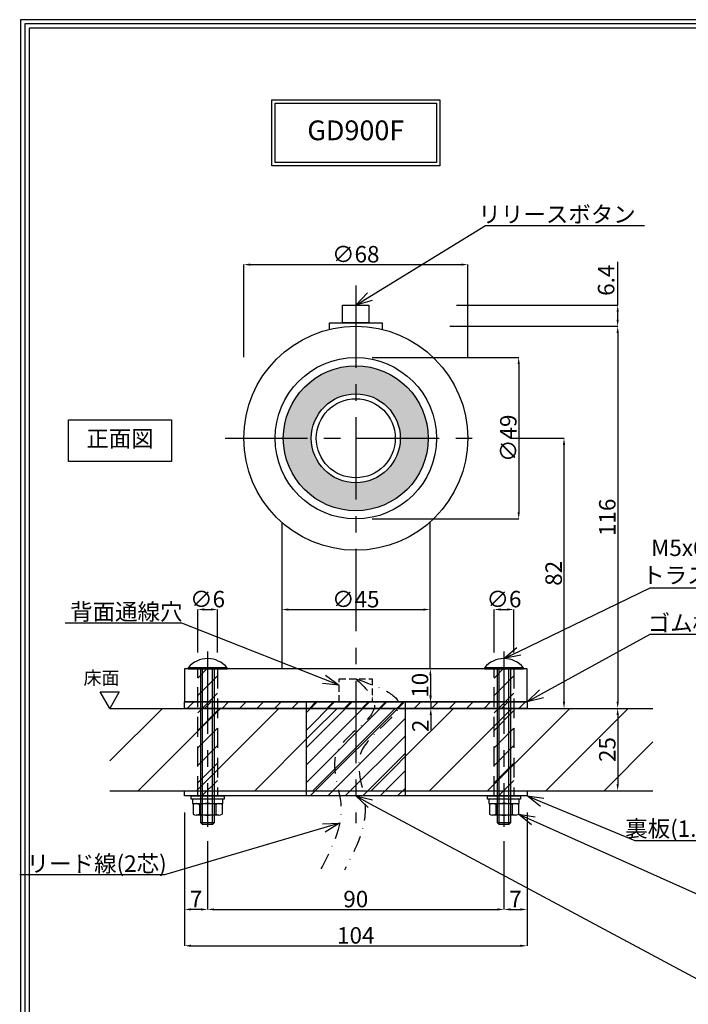
# Model space of a CAD drawing. Extents: x -14001 to 11400, y 0 to 75545.
# Drawn here: x 0 to 203, y 252 to 551 of the extents above; entities that cross this region are included whole.
import ezdxf
from ezdxf import colors
from ezdxf.entities.mleader import LeaderData, LeaderLine
from ezdxf.math import Vec2, Vec3

# ---------------------------------------------------------------- set-up
doc = ezdxf.new("R2010")
doc.units = 0
doc.header["$LTSCALE"] = 2
doc.header["$MEASUREMENT"] = 0
doc.header["$PDMODE"] = 65
doc.header["$PDSIZE"] = 0.2
for name, pattern in [('CENTER2', [20, 12.5, -2.5, 2.5, -2.5]), ('DASHDOT2', [0.5, 0.25, -0.125, 0, -0.125]), ('HIDDEN', [1.5, 1, -0.5])]:
    doc.linetypes.add(name, pattern=pattern)
doc.layers.get('0').update_dxf_attribs({"linetype": 'CONTINUOUS'})
doc.layers.get('DEFPOINTS').update_dxf_attribs({"linetype": 'CONTINUOUS'})
for name, color, linetype in [('ビス穴', 163, 'CONTINUOUS'), ('中心', 4, 'CENTER2'), ('図枠', 3, 'CONTINUOUS'), ('外径', 8, 'CONTINUOUS'), ('寸法', 6, 'CONTINUOUS'), ('注釈', 7, 'CONTINUOUS'), ('配線穴', 60, 'CONTINUOUS')]:
    doc.layers.add(name, color=color, linetype=linetype)
doc.layers.add('マグネット・ドアホルダー', color=7, linetype='CONTINUOUS', lineweight=30)
doc.styles.add('1', font='txt')
doc.styles.add('ｽﾀｲﾙ1', font='txt')
doc.dimstyles.new('GD830', dxfattribs={"dimtxt": 5, "dimasz": 2, "dimexe": 0, "dimexo": 7, "dimgap": 1, "dimtad": 1, "dimtoh": 1, "dimdec": 1, "dimzin": 0, "dimdsep": 46, "dimtxsty": '1', "dimcen": 0, "dimclrd": 142, "dimclre": 142, "dimclrt": 256, "dimadec": 1, "dimazin": 0, "dimtfac": 1, "dimtdec": 0, "dimtofl": 0, "dimtmove": 0, "dimatfit": 3, "dimfxl": 1, "dimtolj": 1, "dimtzin": 0, "dimlwd": -1, "dimlwe": -1, "dimarcsym": 0})
doc.dimstyles.new('寸法', dxfattribs={"dimtxt": 5, "dimasz": 2, "dimexe": 0, "dimexo": 5, "dimgap": 0, "dimtad": 1, "dimtoh": 1, "dimdec": 1, "dimlunit": 6, "dimtxsty": '1', "dimcen": 2.5, "dimclrd": 142, "dimclre": 142, "dimadec": 0, "dimazin": 0, "dimtfac": 1, "dimtmove": 0, "dimatfit": 3, "dimfxl": 1, "dimlwd": -1, "dimlwe": -1, "dimarcsym": 0})

# ---------------------------------------------------------------- blocks, each defined once
blk = doc.blocks.new('_Open30')
at = {"color": 0, "linetype": 'ByBlock', "lineweight": -2}
for p, q in [((-1, 0.268), (0, 0)), ((0, 0), (-1, -0.268)), ((0, 0), (-1, 0))]:
    blk.add_line(p, q, dxfattribs=at)
blk = doc.blocks.new('*D1')
at = {"layer": 'DEFPOINTS', "color": 0}
for p in [(143.75, 423.92), (165, 423.92), (172.8, 341.92)]:
    blk.add_point(p, dxfattribs=at)
at = {"layer": '寸法', "color": 142}
for p, q in [((148.75, 423.92), (165, 423.92)), ((165, 343.92), (165, 421.92))]:
    blk.add_line(p, q, dxfattribs=at)
for points in [[(165.34, 421.92), (164.67, 421.92), (165, 423.92)], [(164.67, 343.92), (165.34, 343.92), (165, 341.92)]]:
    blk.add_solid(points, dxfattribs=at)
at = {"layer": '寸法', "color": 0, "insert": (162.5, 382.92), "char_height": 5, "attachment_point": 5, "rotation": 90, "style": '1'}
blk.add_mtext('82', dxfattribs=at)
blk = doc.blocks.new('*D2')
at = {"layer": 'DEFPOINTS', "color": 0}
for p in [(125.34, 457.92), (165, 341.92), (181.29, 341.92)]:
    blk.add_point(p, dxfattribs=at)
at = {"layer": '寸法', "color": 142}
for p, q in [((130.34, 457.92), (181.29, 457.92)), ((181.29, 455.92), (181.29, 343.92))]:
    blk.add_line(p, q, dxfattribs=at)
for points in [[(181.63, 455.92), (180.96, 455.92), (181.29, 457.92)], [(180.96, 343.92), (181.63, 343.92), (181.29, 341.92)]]:
    blk.add_solid(points, dxfattribs=at)
at = {"layer": '寸法', "color": 0, "insert": (178.79, 399.92), "char_height": 5, "attachment_point": 5, "rotation": 90, "style": '1'}
blk.add_mtext('116', dxfattribs=at)
blk = doc.blocks.new('*D3')
at = {"layer": 'DEFPOINTS', "color": 0}
for p in [(56.77, 306.62), (146.77, 306.62), (146.77, 280.88)]:
    blk.add_point(p, dxfattribs=at)
at = {"layer": '寸法', "color": 142}
for p, q in [((56.77, 301.62), (56.77, 280.88)), ((146.77, 301.62), (146.77, 280.88)), ((58.77, 280.88), (144.77, 280.88))]:
    blk.add_line(p, q, dxfattribs=at)
for points in [[(58.77, 281.21), (58.77, 280.54), (56.77, 280.88)], [(144.77, 280.54), (144.77, 281.21), (146.77, 280.88)]]:
    blk.add_solid(points, dxfattribs=at)
at = {"layer": '寸法', "color": 0, "insert": (101.77, 283.38), "char_height": 5, "attachment_point": 5, "style": '1'}
blk.add_mtext('90', dxfattribs=at)
blk = doc.blocks.new('*D4')
at = {"layer": 'DEFPOINTS', "color": 0}
for p in [(153.77, 315.32), (146.77, 306.62), (153.77, 280.88)]:
    blk.add_point(p, dxfattribs=at)
at = {"layer": '寸法', "color": 142}
for p, q in [((153.77, 310.32), (153.77, 280.88)), ((146.77, 301.62), (146.77, 280.88)), ((148.77, 280.88), (151.77, 280.88))]:
    blk.add_line(p, q, dxfattribs=at)
for points in [[(148.77, 281.21), (148.77, 280.54), (146.77, 280.88)], [(151.77, 280.54), (151.77, 281.21), (153.77, 280.88)]]:
    blk.add_solid(points, dxfattribs=at)
at = {"layer": '寸法', "color": 0, "insert": (150.27, 283.38), "char_height": 5, "attachment_point": 5, "style": '1'}
blk.add_mtext('7', dxfattribs=at)
blk = doc.blocks.new('*D5')
at = {"layer": 'DEFPOINTS', "color": 0}
for p in [(49.77, 315.32), (56.77, 306.62), (49.77, 280.88)]:
    blk.add_point(p, dxfattribs=at)
at = {"layer": '寸法', "color": 142}
for p, q in [((49.77, 310.32), (49.77, 280.88)), ((56.77, 301.62), (56.77, 280.88)), ((54.77, 280.88), (51.77, 280.88))]:
    blk.add_line(p, q, dxfattribs=at)
for points in [[(51.77, 281.21), (51.77, 280.54), (49.77, 280.88)], [(54.77, 280.54), (54.77, 281.21), (56.77, 280.88)]]:
    blk.add_solid(points, dxfattribs=at)
at = {"layer": '寸法', "color": 0, "insert": (53.27, 283.38), "char_height": 5, "attachment_point": 5, "style": '1'}
blk.add_mtext('7', dxfattribs=at)
blk = doc.blocks.new('*D6')
at = {"layer": 'DEFPOINTS', "color": 0}
for p in [(49.77, 315.32), (153.77, 315.32), (153.77, 269.85)]:
    blk.add_point(p, dxfattribs=at)
at = {"layer": '寸法', "color": 142}
for p, q in [((49.77, 310.32), (49.77, 269.85)), ((153.77, 310.32), (153.77, 269.85)), ((51.77, 269.85), (151.77, 269.85))]:
    blk.add_line(p, q, dxfattribs=at)
for points in [[(51.77, 270.18), (51.77, 269.51), (49.77, 269.85)], [(151.77, 269.51), (151.77, 270.18), (153.77, 269.85)]]:
    blk.add_solid(points, dxfattribs=at)
at = {"layer": '寸法', "color": 0, "insert": (101.77, 272.35), "char_height": 5, "attachment_point": 5, "style": '1'}
blk.add_mtext('104', dxfattribs=at)
blk = doc.blocks.new('*D37')
at = {"layer": 'DEFPOINTS', "color": 0}
for p in [(140.87, 353.92), (124.42, 343.92), (140.87, 343.92)]:
    blk.add_point(p, dxfattribs=at)
at = {"layer": '寸法', "color": 142}
blk.add_line((124.42, 351.92), (124.42, 345.92), dxfattribs=at)
for points in [[(124.75, 351.92), (124.09, 351.92), (124.42, 353.92)], [(124.09, 345.92), (124.75, 345.92), (124.42, 343.92)]]:
    blk.add_solid(points, dxfattribs=at)
at = {"layer": '寸法', "color": 0, "insert": (121.92, 348.92), "char_height": 5, "attachment_point": 5, "rotation": 90, "style": '1'}
blk.add_mtext('10', dxfattribs=at)
blk = doc.blocks.new('*D38')
at = {"layer": 'DEFPOINTS', "color": 0}
for p in [(140.87, 343.92), (124.54, 341.92), (140.87, 341.92)]:
    blk.add_point(p, dxfattribs=at)
at = {"layer": '寸法', "color": 142}
for p, q in [((124.54, 345.92), (124.54, 347.92)), ((124.54, 343.92), (124.54, 341.92)), ((124.54, 339.92), (124.54, 335.33))]:
    blk.add_line(p, q, dxfattribs=at)
for points in [[(124.21, 345.92), (124.87, 345.92), (124.54, 343.92)], [(124.87, 339.92), (124.21, 339.92), (124.54, 341.92)]]:
    blk.add_solid(points, dxfattribs=at)
at = {"layer": '寸法', "color": 0, "insert": (122.04, 336.62), "char_height": 5, "attachment_point": 5, "rotation": 90, "style": '1'}
blk.add_mtext('2', dxfattribs=at)
blk = doc.blocks.new('*D39')
at = {"layer": 'DEFPOINTS', "color": 0}
for p in [(165, 341.92), (165, 316.92), (181.29, 316.92)]:
    blk.add_point(p, dxfattribs=at)
at = {"layer": '寸法', "color": 142}
blk.add_line((181.29, 339.92), (181.29, 318.92), dxfattribs=at)
for points in [[(181.63, 339.92), (180.96, 339.92), (181.29, 341.92)], [(180.96, 318.92), (181.63, 318.92), (181.29, 316.92)]]:
    blk.add_solid(points, dxfattribs=at)
at = {"layer": '寸法', "color": 0, "insert": (178.79, 329.42), "char_height": 5, "attachment_point": 5, "rotation": 90, "style": '1'}
blk.add_mtext('25', dxfattribs=at)
blk = doc.blocks.new('*D51')
at = {"layer": 'DEFPOINTS', "color": 0}
for p in [(135.77, 476.65), (67.77, 443.52), (135.77, 443.52)]:
    blk.add_point(p, dxfattribs=at)
at = {"layer": '寸法', "color": 142, "ltscale": 3}
for p, q in [((67.77, 448.52), (67.77, 476.65)), ((69.77, 476.65), (133.77, 476.65)), ((135.77, 448.52), (135.77, 476.65))]:
    blk.add_line(p, q, dxfattribs=at)
at = {"layer": '寸法', "color": 142}
for points in [[(69.77, 476.98), (69.77, 476.31), (67.77, 476.65)], [(133.77, 476.31), (133.77, 476.98), (135.77, 476.65)]]:
    blk.add_solid(points, dxfattribs=at)
at = {"layer": '寸法', "color": 0, "insert": (101.77, 479.15), "char_height": 5, "attachment_point": 5, "style": '1'}
blk.add_mtext('∅68', dxfattribs=at)
blk = doc.blocks.new('*D52')
at = {"layer": 'DEFPOINTS', "color": 0}
for p in [(101.77, 448.42), (101.77, 399.42), (151.24, 399.42)]:
    blk.add_point(p, dxfattribs=at)
at = {"layer": '寸法', "color": 142, "ltscale": 3}
for p, q in [((106.77, 448.42), (151.24, 448.42)), ((151.24, 446.42), (151.24, 401.42)), ((106.77, 399.42), (151.24, 399.42))]:
    blk.add_line(p, q, dxfattribs=at)
at = {"layer": '寸法', "color": 142}
for points in [[(151.57, 446.42), (150.91, 446.42), (151.24, 448.42)], [(150.91, 401.42), (151.57, 401.42), (151.24, 399.42)]]:
    blk.add_solid(points, dxfattribs=at)
at = {"layer": '寸法', "color": 0, "insert": (148.74, 423.92), "char_height": 5, "attachment_point": 5, "rotation": 90, "style": '1'}
blk.add_mtext('∅49', dxfattribs=at)
blk = doc.blocks.new('*D53')
at = {"layer": 'DEFPOINTS', "color": 0}
for p in [(79.27, 371.92), (124.27, 371.92), (124.27, 371.92)]:
    blk.add_point(p, dxfattribs=at)
at = {"layer": '寸法', "color": 142, "ltscale": 3}
blk.add_line((81.27, 371.92), (122.27, 371.92), dxfattribs=at)
at = {"layer": '寸法', "color": 142}
for points in [[(81.27, 372.25), (81.27, 371.58), (79.27, 371.92)], [(122.27, 371.58), (122.27, 372.25), (124.27, 371.92)]]:
    blk.add_solid(points, dxfattribs=at)
at = {"layer": '寸法', "color": 0, "insert": (101.77, 374.42), "char_height": 5, "attachment_point": 5, "style": '1'}
blk.add_mtext('∅45', dxfattribs=at)
blk = doc.blocks.new('*D54')
at = {"layer": 'DEFPOINTS', "color": 0}
for p in [(149.77, 371.94), (143.77, 353.92), (149.77, 353.92)]:
    blk.add_point(p, dxfattribs=at)
at = {"layer": '寸法', "color": 142, "ltscale": 3}
for p, q in [((143.77, 358.92), (143.77, 371.94)), ((145.77, 371.94), (147.77, 371.94)), ((149.77, 358.92), (149.77, 371.94))]:
    blk.add_line(p, q, dxfattribs=at)
at = {"layer": '寸法', "color": 142}
for points in [[(145.77, 372.28), (145.77, 371.61), (143.77, 371.94)], [(147.77, 371.61), (147.77, 372.28), (149.77, 371.94)]]:
    blk.add_solid(points, dxfattribs=at)
at = {"layer": '寸法', "color": 0, "insert": (146.77, 374.44), "char_height": 5, "attachment_point": 5, "style": '1'}
blk.add_mtext('∅6', dxfattribs=at)
blk = doc.blocks.new('*D55')
at = {"layer": 'DEFPOINTS', "color": 0}
for p in [(59.77, 371.94), (53.77, 353.92), (59.77, 353.92)]:
    blk.add_point(p, dxfattribs=at)
at = {"layer": '寸法', "color": 142, "ltscale": 3}
for p, q in [((53.77, 358.92), (53.77, 371.94)), ((55.77, 371.94), (57.77, 371.94)), ((59.77, 358.92), (59.77, 371.94))]:
    blk.add_line(p, q, dxfattribs=at)
at = {"layer": '寸法', "color": 142}
for points in [[(55.77, 372.28), (55.77, 371.61), (53.77, 371.94)], [(57.77, 371.61), (57.77, 372.28), (59.77, 371.94)]]:
    blk.add_solid(points, dxfattribs=at)
at = {"layer": '寸法', "color": 0, "insert": (56.77, 374.44), "char_height": 5, "attachment_point": 5, "style": '1'}
blk.add_mtext('∅6', dxfattribs=at)
blk = doc.blocks.new('*D97')
at = {"layer": 'DEFPOINTS', "color": 0}
for p in [(125.34, 464.32), (181.29, 464.32), (125.34, 457.92)]:
    blk.add_point(p, dxfattribs=at)
at = {"layer": '寸法', "color": 142}
for p, q in [((181.29, 464.32), (181.29, 477.48)), ((132.34, 464.32), (181.29, 464.32)), ((181.29, 459.92), (181.29, 462.32)), ((132.34, 457.92), (181.29, 457.92))]:
    blk.add_line(p, q, dxfattribs=at)
for points in [[(181.63, 462.32), (180.96, 462.32), (181.29, 464.32)], [(180.96, 459.92), (181.63, 459.92), (181.29, 457.92)]]:
    blk.add_solid(points, dxfattribs=at)
at = {"layer": '寸法', "insert": (177.79, 471.9), "char_height": 5, "attachment_point": 5, "rotation": 90, "style": '1'}
blk.add_mtext('\\A1;6.4', dxfattribs=at)
blk = doc.blocks.new('zw$73C')
at = {"layer": '外径'}
for p, q in [((-1.5, -47.3), (-1.5, 0)), ((1.5, -47.3), (1.5, 0)), ((-4.39, -41.22), (-4.39, -44.1)), ((-2.5, -41.22), (-2.5, -44.1)), ((2.5, -41.22), (2.5, -44.1)), ((4.39, -41.22), (4.39, -44.1)), ((4.6, -40.9), (4.6, -40.9)), ((3.45, -44.42), (-3.45, -44.42)), ((2, -46.8), (-2, -46.8))]:
    blk.add_line(p, q, dxfattribs=at)
blk.add_lwpolyline([(5.9, 0.35, 0.221772), (0, 3.1, 0.221772), (-5.9, 0.35)], format="xyb", dxfattribs=at)
for points in [[(-5.9, 0), (5.9, 0), (5.9, 0.35), (-5.9, 0.35), (-5.9, 0)], [(-5, -38.6), (5, -38.6), (5, -39.6), (-5, -39.6), (-5, -38.6)], [(-4.6, -40.9), (4.6, -40.9), (4.6, -39.6), (-4.6, -39.6), (-4.6, -40.9)]]:
    blk.add_lwpolyline(points, close=True, dxfattribs=at)
blk.add_lwpolyline([(2, 0), (2, -46.8), (1.5, -47.3), (-1.5, -47.3), (-2, -46.8), (-2, 0)], dxfattribs=at)
for centre, radius, start, end in [((-3.45, -42.46), 1.56, 52.677, 127.323), ((0, -50.83), 9.93, 75.412, 104.588), ((3.45, -42.46), 1.56, 52.677, 127.323), ((-3.45, -42.86), 1.56, 232.677, 307.323), ((0, -34.49), 9.93, 255.412, 284.588), ((3.45, -42.86), 1.56, 232.677, 307.323)]:
    blk.add_arc(centre, radius, start, end, dxfattribs=at)

msp = doc.modelspace()

# ---------------------------------------------------------------- hatches: boundary and pattern name
at = {"layer": 'ビス穴', "linetype": 'HIDDEN', "ltscale": 3}
h = msp.add_hatch(dxfattribs=at)
h.set_pattern_fill('ANSI31', color=256, scale=30, style=0)
h.set_pattern_definition([(45, (42.0436, 0), (-2.65165, 2.65165), [])])
h.paths.add_polyline_path([(59.77, 315.32), (59.77, 353.92), (53.77, 353.92), (53.77, 315.32)])
h = msp.add_hatch(dxfattribs=at)
h.set_pattern_fill('ANSI31', color=256, scale=30, style=0)
h.set_pattern_definition([(45, (132.0436, 0), (-2.65165, 2.65165), [])])
h.paths.add_polyline_path([(149.77, 315.32), (149.77, 353.92), (143.77, 353.92), (143.77, 315.32)])
at = {"layer": 'マグネット・ドアホルダー'}
h = msp.add_hatch(color=7, dxfattribs=at)
h.paths.add_polyline_path([(79.77, 423.92, -0.414214), (101.77, 445.92), (101.77, 437.42, 0.414214), (88.27, 423.92)])
h.paths.add_polyline_path([(101.77, 437.42), (101.77, 445.92, -0.414214), (123.77, 423.92), (115.27, 423.92, 0.414214)])
h.paths.add_polyline_path([(101.77, 410.42, 0.414214), (115.27, 423.92), (123.77, 423.92, -0.414214), (101.77, 401.92)])
h.paths.add_polyline_path([(79.77, 423.92), (88.27, 423.92, 0.414214), (101.77, 410.42), (101.77, 401.92, -0.414214)])
at = {"layer": 'マグネット・ドアホルダー', "linetype": 'HIDDEN', "ltscale": 3}
h = msp.add_hatch(dxfattribs=at)
h.set_pattern_fill('ANSI31', color=256, scale=30, style=0)
h.set_pattern_definition([(45, (38.0436, -10), (-2.65165, 2.65165), [])])
h.paths.add_polyline_path([(153.77, 341.92), (153.77, 343.92), (49.77, 343.92), (49.77, 341.92)])
at = {"layer": '外径'}
h = msp.add_hatch(dxfattribs=at)
h.set_pattern_fill('ANSI31', color=256, scale=100, style=0)
h.set_pattern_definition([(45, (266.825, 0), (-8.83883, 8.83883), [])])
h.paths.add_polyline_path([(27.09, 341.92), (27.09, 316.92), (191.95, 316.92), (191.95, 341.92)])
h.paths.add_polyline_path([(75.28, 334.47), (75.28, 334.5), (140.68, 334.5), (140.68, 334.47)], flags=16)
at = {"layer": '配線穴', "linetype": 'HIDDEN', "ltscale": 3}
h = msp.add_hatch(dxfattribs=at)
h.set_pattern_fill('ANSI31', color=256, scale=30, style=0)
h.set_pattern_definition([(45, (75.0445, -37), (-2.65165, 2.65165), [])])
h.paths.add_polyline_path([(116.77, 315.32), (116.77, 343.92), (86.77, 343.92), (86.77, 315.32)])

# ---------------------------------------------------------------- linework, layer by layer
at = {"layer": 'ビス穴', "linetype": 'HIDDEN', "ltscale": 3}
for points in [[(53.77, 353.92), (59.77, 353.92), (59.77, 315.32), (53.77, 315.32)], [(143.77, 353.92), (149.77, 353.92), (149.77, 315.32), (143.77, 315.32)]]:
    msp.add_lwpolyline(points, close=True, dxfattribs=at)
at = {"layer": 'マグネット・ドアホルダー'}
for p, q in [((97.77, 458.96), (97.77, 458.96)), ((79.27, 398.43), (79.27, 353.92)), ((124.27, 398.43), (124.27, 353.92)), ((62.67, 353.92), (62.67, 353.92)), ((153.77, 353.92), (153.77, 353.92))]:
    msp.add_line(p, q, dxfattribs=at)
msp.add_lwpolyline([(105.77, 458.96), (97.77, 458.96), (97.77, 464.32), (105.77, 464.32), (105.77, 458.96)], close=True, dxfattribs=at)
for points in [[(93.77, 456.96), (93.77, 458.96), (109.77, 458.96), (109.77, 456.96)], [(153.77, 343.92), (153.77, 343.92), (49.77, 343.92), (49.77, 343.92), (153.77, 343.92), (153.77, 353.92), (49.77, 353.92), (49.77, 343.92)]]:
    msp.add_lwpolyline(points, dxfattribs=at)
at = {"layer": 'マグネット・ドアホルダー', "ltscale": 3}
msp.add_lwpolyline([(49.77, 343.92), (153.77, 343.92), (153.77, 341.92), (49.77, 341.92)], close=True, dxfattribs=at)
at = {"layer": 'マグネット・ドアホルダー'}
for radius in [34, 24.5, 22, 13.5, 12]:
    msp.add_circle((101.77, 423.92), radius, dxfattribs=at)
at = {"layer": '中心'}
for p, q in [((101.77, 470.32), (101.77, 307.04)), ((62.1, 423.92), (141.43, 423.92)), ((56.77, 359.22), (56.77, 306)), ((146.77, 359.22), (146.77, 306))]:
    msp.add_line(p, q, dxfattribs=at)
at = {"layer": '図枠', "linetype": 'Continuous'}
msp.add_lwpolyline([(0, 551), (0, 0), (780.87, 0), (780.87, 551), (0, 551)], close=True, dxfattribs=at)
at = {"layer": '図枠', "color": 0, "linetype": 'Continuous'}
msp.add_lwpolyline([(1.3, 549.7), (1.3, 1.3), (779.57, 1.3), (779.57, 549.7), (1.3, 549.7)], close=True, dxfattribs=at)
msp.add_lwpolyline([(2.59, 2.59), (778.28, 2.59), (778.28, 548.41), (2.59, 548.41), (2.59, 2.59)], dxfattribs=at)
at = {"layer": '外径', "ltscale": 30}
for p, q in [((27.09, 341.92), (191.95, 341.92)), ((27.09, 316.92), (191.95, 316.92))]:
    msp.add_line(p, q, dxfattribs=at)
at = {"layer": '外径'}
msp.add_lwpolyline([(153.77, 316.92), (153.77, 315.32), (49.77, 315.32), (49.77, 316.92), (153.77, 316.92)], close=True, dxfattribs=at)
at = {"layer": '外径', "linetype": 'DASHDOT2', "ltscale": 10}
for points in [[(101.77, 350.92), (107.49, 343.15), (96.14, 328.88), (97.21, 312.89), (90.98, 292.83)], [(101.77, 350.92), (114.83, 343.15), (103.49, 328.88), (104.56, 312.89), (98.33, 292.83)]]:
    msp.add_spline(points, degree=3, dxfattribs=at)
at = {"layer": '注釈'}
for points in [[(76.25, 526.63), (127.29, 526.63), (127.29, 506.63), (76.25, 506.63), (76.25, 526.63)], [(126.29, 525.63), (126.29, 507.63), (77.25, 507.63), (77.25, 525.63), (126.29, 525.63)], [(14.52, 416.89), (14.52, 429.48), (45.86, 429.48), (45.86, 416.89), (14.52, 416.89)], [(27.09, 341.92), (24.2, 346.92), (29.97, 346.92), (27.09, 341.92), (27.09, 341.92)]]:
    msp.add_lwpolyline(points, close=True, dxfattribs=at)
at = {"layer": '配線穴', "linetype": 'HIDDEN'}
msp.add_lwpolyline([(96.77, 350.92), (106.77, 350.92), (106.77, 343.92), (96.77, 343.92)], close=True, dxfattribs=at)
at = {"layer": '配線穴'}
msp.add_lwpolyline([(86.77, 315.32), (86.77, 343.92), (116.77, 343.92), (116.77, 315.32)], dxfattribs=at)

# ---------------------------------------------------------------- block references
at = {"layer": 'ビス穴', "ltscale": 10}
for p in [(56.77, 353.92), (146.77, 353.92)]:
    msp.add_blockref('zw$73C', p, dxfattribs=at)

# ---------------------------------------------------------------- texts
at = {"layer": '注釈', "style": 'ｽﾀｲﾙ1'}
msp.add_text('床面', height=4, dxfattribs=at).set_placement((19.1, 349.16))
at = {"layer": '注釈', "attachment_point": 5, "style": '1'}
for s, insert, char_height, width in [('GD900F', (101.77, 516.63), 6, 49.045), ('正面図', (30.19, 423.18), 5, 31.3457)]:
    msp.add_mtext(s, dxfattribs=dict(at, insert=insert, char_height=char_height, width=width))

# ---------------------------------------------------------------- dimensions: what is measured, and where the dimension line sits
at = {"layer": '寸法', "ltscale": 3}
for base, p1, p2, override, picture, middle in [((135.77, 476.65), (67.77, 443.52), (135.77, 443.52), {"dimtxsty": '1'}, '*D51', (101.77, 478.65)), ((124.27, 371.92), (79.27, 371.92), (124.27, 371.92), {"dimtxsty": '1', "dimse1": 1, "dimse2": 1}, '*D53', (101.77, 373.92))]:
    dim = msp.add_linear_dim(base=base, p1=p1, p2=p2, text='∅<>', dimstyle='寸法', override=override, dxfattribs=at)
    dim.commit()
    dim.dimension.update_dxf_attribs({"geometry": picture, "text_midpoint": middle})
at = {"layer": '寸法'}
for base, p1, p2, dimstyle, override, picture, middle in [((181.29, 464.32), (125.34, 457.92), (125.34, 464.32), 'GD830', {"dimtoh": 0, "dimdec": 1}, '*D97', (177.79, 471.9)), ((181.29, 341.92), (125.34, 457.92), (165, 341.92), '寸法', {"dimse2": 1}, '*D2', (179.29, 399.92)), ((124.42, 343.92), (140.87, 353.92), (140.87, 343.92), '寸法', {"dimse1": 1, "dimse2": 1}, '*D37', (122.42, 348.92)), ((124.54, 341.92), (140.87, 343.92), (140.87, 341.92), '寸法', {"dimtoh": 0, "dimse1": 1, "dimse2": 1}, '*D38', (122.04, 336.62)), ((181.29, 316.92), (165, 341.92), (165, 316.92), '寸法', {"dimse1": 1, "dimse2": 1}, '*D39', (179.29, 329.42))]:
    dim = msp.add_linear_dim(base=base, p1=p1, p2=p2, angle=90, dimstyle=dimstyle, override=override, dxfattribs=at)
    dim.commit()
    dim.dimension.update_dxf_attribs({"geometry": picture, "text_midpoint": middle})
at = {"layer": '寸法', "ltscale": 3}
dim = msp.add_linear_dim(base=(151.24, 399.42), p1=(101.77, 448.42), p2=(101.77, 399.42), angle=90, text='∅<>', dimstyle='寸法', override={"dimtxsty": '1'}, dxfattribs=at)
dim.commit()
dim.dimension.update_dxf_attribs({"geometry": '*D52', "text_midpoint": (149.24, 423.92)})
at = {"layer": '寸法'}
dim = msp.add_linear_dim(base=(165, 423.92), p1=(172.8, 341.92), p2=(143.75, 423.92), angle=90, dimstyle='寸法', override={"dimse1": 1, "dimse2": 0}, dxfattribs=at)
dim.commit()
dim.dimension.update_dxf_attribs({"geometry": '*D1', "text_midpoint": (165, 382.92), "dimtype": 160})
at = {"layer": '寸法', "ltscale": 3}
for base, p1, p2, picture, middle in [((59.77, 371.94), (53.77, 353.92), (59.77, 353.92), '*D55', (56.77, 371.94)), ((149.77, 371.94), (143.77, 353.92), (149.77, 353.92), '*D54', (146.77, 371.94))]:
    dim = msp.add_linear_dim(base=base, p1=p1, p2=p2, text='∅<>', dimstyle='寸法', override={"dimtxsty": '1'}, dxfattribs=at)
    dim.commit()
    dim.dimension.update_dxf_attribs({"geometry": picture, "text_midpoint": middle, "dimtype": 160})
at = {"layer": '寸法'}
for base, p2, picture, middle in [((49.77, 280.88), (49.77, 315.32), '*D5', (53.27, 282.88)), ((146.77, 280.88), (146.77, 306.62), '*D3', (101.77, 282.88))]:
    dim = msp.add_linear_dim(base=base, p1=(56.77, 306.62), p2=p2, dimstyle='寸法', dxfattribs=at)
    dim.commit()
    dim.dimension.update_dxf_attribs({"geometry": picture, "text_midpoint": middle})
for base, p1, picture, middle in [((153.77, 269.85), (49.77, 315.32), '*D6', (101.77, 269.85)), ((153.77, 280.88), (146.77, 306.62), '*D4', (150.27, 280.88))]:
    dim = msp.add_linear_dim(base=base, p1=p1, p2=(153.77, 315.32), dimstyle='寸法', dxfattribs=at)
    dim.commit()
    dim.dimension.update_dxf_attribs({"geometry": picture, "text_midpoint": middle, "dimtype": 160})

# ---------------------------------------------------------------- leaders
at = {"layer": '注釈'}
ml = msp.add_multileader_mtext('Standard', dxfattribs=at)
ml.set_content('リリースボタン', color=256, style='1')
ml.set_leader_properties(color=2)
ml.set_arrow_properties(name='OPEN30')
ml.build(insert=Vec2(0, 0))
ml.multileader.update_dxf_attribs({"has_dogleg": 0, "text_left_attachment_type": 5, "text_right_attachment_type": 5, "arrow_head_size": 5})
ctx = ml.context
ctx.base_point, ctx.char_height, ctx.arrow_head_size, ctx.landing_gap_size, ctx.plane_origin = Vec3(141.19, 488.47), 5, 5, 0, Vec3(101.77, 464.32)
ctx.left_attachment, ctx.right_attachment, ctx.text_align_type = 5, 5, 1
notes = []
notes.append((ctx, [(0, (1, 1, 0), (133.19, 488.47), (1, 0), 8, [(0, [(101.77, 464.32)], 256, [])])]))
ctx.mtext.insert, ctx.mtext.alignment = Vec3(162.89, 494.41), 2
ml = msp.add_multileader_mtext('Standard', dxfattribs=at)
ml.set_content('M5x60(4)\\Pトラスビス', color=256, style='1')
ml.set_leader_properties(color=2)
ml.set_arrow_properties(name='OPEN30')
ml.build(insert=Vec2(0, 0))
ml.multileader.update_dxf_attribs({"has_dogleg": 0, "text_left_attachment_type": 5, "text_right_attachment_type": 5, "arrow_head_size": 5})
ctx = ml.context
ctx.base_point, ctx.char_height, ctx.arrow_head_size, ctx.landing_gap_size, ctx.plane_origin = Vec3(191.11, 378.56), 5, 5, 0, Vec3(146.76, 357.05)
ctx.left_attachment, ctx.right_attachment, ctx.text_align_type = 5, 5, 1
notes.append((ctx, [(0, (1, 1, 0), (183.11, 378.56), (1, 0), 8, [(0, [(146.76, 357.05)], 256, [])])]))
ctx.mtext.insert, ctx.mtext.alignment = Vec3(205.78, 393.17), 2
ml = msp.add_multileader_mtext('Standard', dxfattribs=at)
ml.set_content('背面通線穴', color=256, style='1')
ml.set_leader_properties(color=2)
ml.set_arrow_properties(name='OPEN30')
ml.build(insert=Vec2(0, 0))
ml.multileader.update_dxf_attribs({"text_left_attachment_type": 5, "text_right_attachment_type": 5, "dogleg_length": 0, "arrow_head_size": 5})
ctx = ml.context
ctx.base_point, ctx.char_height, ctx.arrow_head_size, ctx.landing_gap_size, ctx.plane_origin = Vec3(15.21, 367.83), 5, 5, 1, Vec3(96.77, 348.92)
ctx.left_attachment, ctx.right_attachment, ctx.text_align_type = 5, 5, 1
notes.append((ctx, [(0, (1, 1, 0), (48.98, 367.83), (-1, 0), 0, [(0, [(96.77, 348.92)], 256, [])])]))
ctx.mtext.insert, ctx.mtext.alignment = Vec3(32.1, 373.74), 2
ml = msp.add_multileader_mtext('Standard', dxfattribs=at)
ml.set_content('ゴム板(2t)', color=256, style='1')
ml.set_leader_properties(color=2)
ml.set_arrow_properties(name='OPEN30')
ml.build(insert=Vec2(0, 0))
ml.multileader.update_dxf_attribs({"has_dogleg": 0, "text_left_attachment_type": 5, "text_right_attachment_type": 5, "arrow_head_size": 5})
ctx = ml.context
ctx.base_point, ctx.char_height, ctx.arrow_head_size, ctx.landing_gap_size, ctx.plane_origin = Vec3(191.17, 364.43), 5, 5, 0, Vec3(83, 343.88)
ctx.left_attachment, ctx.right_attachment, ctx.text_align_type = 5, 5, 1
notes.append((ctx, [(0, (1, 1, 0), (183.17, 364.43), (1, 0), 8, [(0, [(153.77, 343.92)], 256, [])])]))
ctx.mtext.insert, ctx.mtext.alignment = Vec3(206.14, 370.32), 2
ml = msp.add_multileader_mtext('Standard', dxfattribs=at)
ml.set_content('電源線引込穴(∅30)', color=256, style='1')
ml.set_leader_properties(color=2)
ml.set_arrow_properties(name='OPEN30')
ml.build(insert=Vec2(0, 0))
ml.multileader.update_dxf_attribs({"has_dogleg": 0, "text_left_attachment_type": 5, "text_right_attachment_type": 5, "arrow_head_size": 5})
ctx = ml.context
ctx.base_point, ctx.char_height, ctx.arrow_head_size, ctx.landing_gap_size, ctx.plane_origin = Vec3(208.39, 258.23), 5, 5, 0, Vec3(93.33, 315.88)
ctx.left_attachment, ctx.right_attachment, ctx.text_align_type = 5, 5, 1
notes.append((ctx, [(0, (1, 1, 0), (200.39, 258.23), (1, 0), 8, [(0, [(101.77, 315.32)], 256, [])])]))
ctx.mtext.insert, ctx.mtext.alignment = Vec3(234.99, 264.15), 2
ml = msp.add_multileader_mtext('Standard', dxfattribs=at)
ml.set_content('裏板(1.6mmt)', color=256, style='1')
ml.set_leader_properties(color=2)
ml.set_arrow_properties(name='OPEN30')
ml.build(insert=Vec2(0, 0))
ml.multileader.update_dxf_attribs({"has_dogleg": 0, "text_left_attachment_type": 5, "text_right_attachment_type": 5, "arrow_head_size": 5})
ctx = ml.context
ctx.base_point, ctx.char_height, ctx.arrow_head_size, ctx.landing_gap_size, ctx.plane_origin = Vec3(186.49, 301.84), 5, 5, 0, Vec3(83.78, 315.32)
ctx.left_attachment, ctx.right_attachment, ctx.text_align_type = 5, 5, 1
notes.append((ctx, [(0, (1, 1, 0), (178.49, 301.84), (1, 0), 8, [(0, [(153.77, 315.32)], 256, [])])]))
ctx.mtext.insert, ctx.mtext.alignment = Vec3(205.05, 307.91), 2
ml = msp.add_multileader_mtext('Standard', dxfattribs=at)
ml.set_content('{\\fMS Gothic|b0|i0|c128|p49;M6(4)スプリングワッシャー\\P+M5(4)ナット}', color=256, style='1')
ml.set_leader_properties(color=2)
ml.set_arrow_properties(name='OPEN30')
ml.build(insert=Vec2(0, 0))
ml.multileader.update_dxf_attribs({"has_dogleg": 0, "text_left_attachment_type": 5, "text_right_attachment_type": 5, "arrow_head_size": 5})
ctx = ml.context
ctx.base_point, ctx.char_height, ctx.arrow_head_size, ctx.landing_gap_size, ctx.plane_origin = Vec3(215.56, 280.98), 5, 5, 0, Vec3(150.11, 309.7)
ctx.left_attachment, ctx.right_attachment, ctx.text_align_type = 5, 5, 1
notes.append((ctx, [(0, (1, 1, 0), (207.56, 280.98), (1, 0), 8, [(0, [(151.16, 309.82)], 256, [])])]))
ctx.mtext.insert, ctx.mtext.alignment = Vec3(255.82, 295.68), 2
ml = msp.add_multileader_mtext('Standard', dxfattribs=at)
ml.set_content('{\\fＭＳ ゴシック|b0|i0|c128|p49;リード線(2芯)}', color=256, style='1')
ml.set_leader_properties(color=2)
ml.set_arrow_properties(name='OPEN30')
ml.build(insert=Vec2(0, 0))
ml.multileader.update_dxf_attribs({"text_left_attachment_type": 5, "text_right_attachment_type": 5, "dogleg_length": 0, "arrow_head_size": 5})
ctx = ml.context
ctx.base_point, ctx.char_height, ctx.arrow_head_size, ctx.landing_gap_size, ctx.plane_origin = Vec3(2.57, 291.36), 5, 5, 1, Vec3(90.98, 292.83)
ctx.left_attachment, ctx.right_attachment, ctx.text_align_type = 5, 5, 1
notes.append((ctx, [(0, (1, 1, 0), (43.65, 291.36), (-1, 0), 0, [(0, [(96.87, 307.04)], 256, [])])]))
ctx.mtext.insert, ctx.mtext.alignment = Vec3(23.11, 297.28), 2
for ctx, leaders in notes:
    for number, flags, end, landing, length, lines in leaders:
        leader = LeaderData()
        leader.index, (leader.has_last_leader_line, leader.has_dogleg_vector, leader.attachment_direction) = number, flags
        leader.last_leader_point, leader.dogleg_vector, leader.dogleg_length = Vec3(end), Vec3(landing), length
        for number, points, colour, breaks in lines:
            line = LeaderLine()
            line.index, line.vertices, line.color, line.breaks = number, Vec3.list(points), colors.encode_raw_color(colour), breaks
            leader.lines.append(line)
        ctx.leaders.append(leader)

doc.saveas('drawing.dxf')
